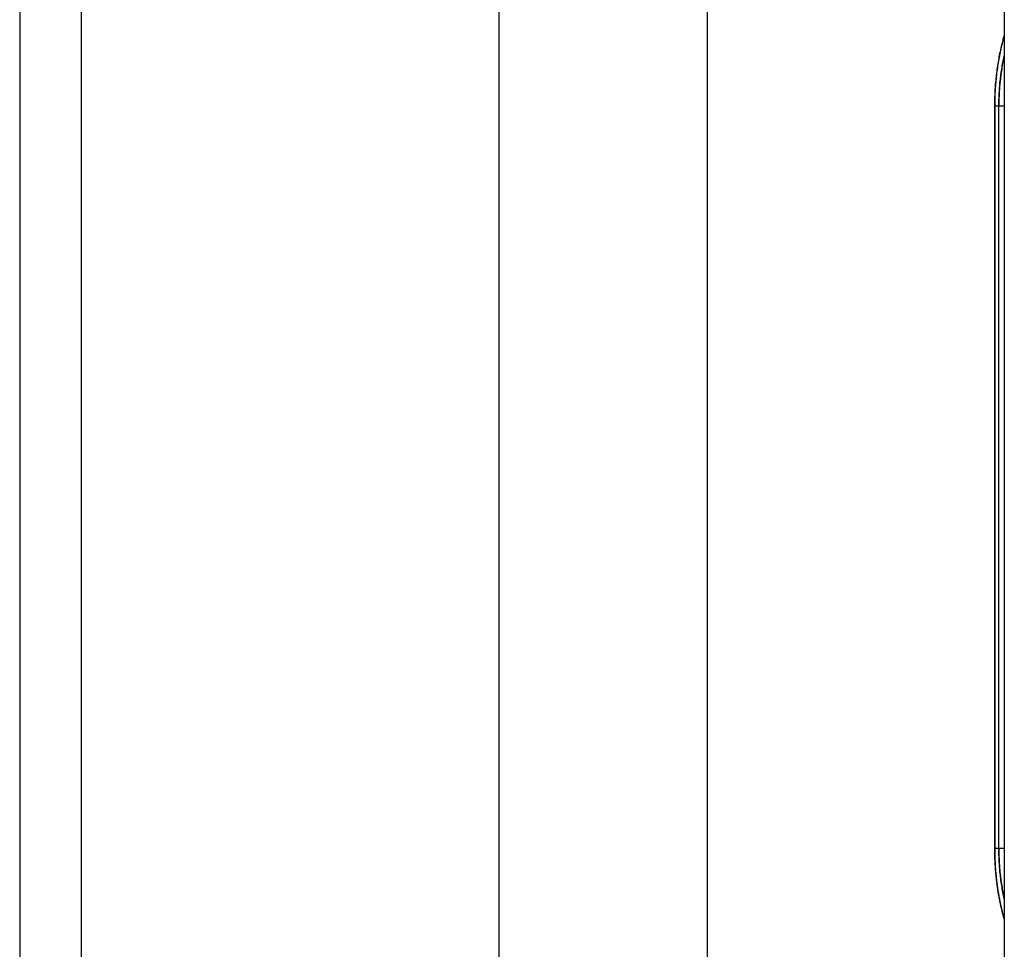
# Model space of a CAD drawing. Extents: x -13.3 to 13.3, y -12 to 12.
# Drawn here: x -5.6 to -4, y 2 to 3.5 of the extents above; entities that cross this region are included whole.
import ezdxf

# ---------------------------------------------------------------- set-up
doc = ezdxf.new("R2010")
doc.units = 0
doc.layers.get('0').update_dxf_attribs({"linetype": 'CONTINUOUS'})

msp = doc.modelspace()

# ---------------------------------------------------------------- linework, layer by layer
at = {"color": 0}
for points in [[(-3.9712, 11.3438), (-3.9712, -1.0541)], [(-5.5618, 3.9856), (-5.5618, -0.3457)], [(-5.4618, -0.3134), (-5.4618, 3.9876)], [(-4.7876, 3.985), (-4.7876, 0.9122)], [(-4.4506, 0.945), (-4.4506, 3.9849)], [(-3.9712, 3.4343), (-3.972, 3.4317), (-3.9728, 3.429), (-3.9735, 3.4263), (-3.9742, 3.4236), (-3.9749, 3.4209), (-3.9756, 3.4181), (-3.9762, 3.4153), (-3.9769, 3.4126), (-3.9775, 3.4098), (-3.9781, 3.407), (-3.9787, 3.4042), (-3.9793, 3.4013), (-3.9798, 3.3985), (-3.9803, 3.3957), (-3.9808, 3.3928), (-3.9813, 3.3899), (-3.9818, 3.3871), (-3.9822, 3.3842), (-3.9827, 3.3813), (-3.9831, 3.3784), (-3.9835, 3.3755), (-3.9838, 3.3725), (-3.9842, 3.3696), (-3.9845, 3.3667), (-3.9848, 3.3637), (-3.9851, 3.3608), (-3.9854, 3.3578), (-3.9857, 3.3548), (-3.9859, 3.3519), (-3.9861, 3.3489), (-3.9863, 3.3459), (-3.9864, 3.3429), (-3.9866, 3.3398), (-3.9867, 3.3369), (-3.9868, 3.3343), (-3.9869, 3.3309), (-3.987, 3.3257), (-3.9871, 3.3189)], [(-3.9712, 3.4331), (-3.972, 3.4305), (-3.9727, 3.4278), (-3.9734, 3.4252), (-3.9742, 3.4225), (-3.9748, 3.4198), (-3.9755, 3.417), (-3.9761, 3.4143), (-3.9768, 3.4116), (-3.9774, 3.4088), (-3.978, 3.406), (-3.9785, 3.4033), (-3.9791, 3.4004), (-3.9796, 3.3976), (-3.9801, 3.3948), (-3.9806, 3.392), (-3.9811, 3.3892), (-3.9816, 3.3863), (-3.982, 3.3835), (-3.9824, 3.3806), (-3.9828, 3.3777), (-3.9832, 3.3748), (-3.9836, 3.372), (-3.9839, 3.369), (-3.9842, 3.3661), (-3.9845, 3.3632), (-3.9848, 3.3603), (-3.9851, 3.3574), (-3.9854, 3.3544), (-3.9856, 3.3515), (-3.9858, 3.3486), (-3.986, 3.3456), (-3.9861, 3.3427), (-3.9863, 3.3396), (-3.9864, 3.3368), (-3.9865, 3.3342), (-3.9866, 3.3308), (-3.9867, 3.3257), (-3.9867, 3.3189)], [(-3.9712, 3.401), (-3.9718, 3.3983), (-3.9724, 3.3955), (-3.973, 3.3928), (-3.9735, 3.3901), (-3.974, 3.3873), (-3.9745, 3.3846), (-3.975, 3.3818), (-3.9754, 3.379), (-3.9758, 3.3762), (-3.9762, 3.3735), (-3.9766, 3.3707), (-3.977, 3.3679), (-3.9773, 3.3651), (-3.9776, 3.3624), (-3.978, 3.3596), (-3.9782, 3.3569), (-3.9785, 3.3541), (-3.9787, 3.3513), (-3.979, 3.3486), (-3.9791, 3.3458), (-3.9793, 3.3431), (-3.9795, 3.3404), (-3.9796, 3.3376), (-3.9797, 3.3349), (-3.9798, 3.3326), (-3.9799, 3.3295), (-3.98, 3.325), (-3.98, 3.3189)], [(-3.9799, 3.3189), (-3.9799, 3.3216), (-3.9799, 3.3242), (-3.9799, 3.3268), (-3.9798, 3.3295), (-3.9797, 3.3322), (-3.9796, 3.3348), (-3.9795, 3.3376), (-3.9794, 3.3403), (-3.9792, 3.343), (-3.9791, 3.3457), (-3.9788, 3.3484), (-3.9786, 3.3511), (-3.9784, 3.3539), (-3.9782, 3.3566), (-3.9779, 3.3594), (-3.9776, 3.3621), (-3.9773, 3.3649), (-3.9769, 3.3676), (-3.9766, 3.3704), (-3.9762, 3.3732), (-3.9758, 3.3759), (-3.9754, 3.3787), (-3.9749, 3.3815), (-3.9745, 3.3841), (-3.9741, 3.3866), (-3.9735, 3.3897), (-3.9725, 3.3944), (-3.9712, 3.4005)], [(-3.9871, 3.3199), (-3.9871, 2.1179)], [(-3.9867, 3.3189), (-3.9871, 3.3189)], [(-3.9867, 3.3199), (-3.9867, 2.1179)], [(-3.98, 3.3189), (-3.9867, 3.3189)], [(-3.9712, 3.3189), (-3.9799, 3.3189)], [(-3.9799, 2.1189), (-3.9799, 3.3189)], [(-3.9871, 2.1189), (-3.9871, 2.1181), (-3.9871, 2.1172), (-3.9871, 2.1163), (-3.9871, 2.1155), (-3.9871, 2.1146), (-3.987, 2.1138), (-3.987, 2.1129), (-3.987, 2.1121), (-3.987, 2.1112), (-3.987, 2.1104), (-3.987, 2.1095), (-3.987, 2.1086), (-3.9869, 2.1078), (-3.9869, 2.1069), (-3.9869, 2.1061), (-3.9869, 2.1052), (-3.9868, 2.1044), (-3.9868, 2.1035), (-3.9868, 2.1027), (-3.9868, 2.1018), (-3.9867, 2.1009), (-3.9867, 2.1001), (-3.9867, 2.0992), (-3.9866, 2.0984), (-3.9866, 2.0975), (-3.9865, 2.0967), (-3.9865, 2.0958), (-3.9864, 2.0949), (-3.9864, 2.0941), (-3.9863, 2.0932), (-3.9863, 2.0924), (-3.9862, 2.0915), (-3.9862, 2.0907), (-3.9861, 2.0898), (-3.9861, 2.089), (-3.986, 2.0881), (-3.986, 2.0873), (-3.9859, 2.0864), (-3.9858, 2.0856), (-3.9858, 2.0847), (-3.9857, 2.0839), (-3.9856, 2.083), (-3.9856, 2.0822), (-3.9855, 2.0813), (-3.9854, 2.0805), (-3.9854, 2.0796), (-3.9853, 2.0788), (-3.9852, 2.0779), (-3.9851, 2.0771), (-3.985, 2.0762), (-3.9849, 2.0754), (-3.9849, 2.0745), (-3.9848, 2.0737), (-3.9847, 2.0729), (-3.9846, 2.072), (-3.9845, 2.0712), (-3.9844, 2.0703), (-3.9843, 2.0695), (-3.9842, 2.0687), (-3.9841, 2.0678), (-3.984, 2.067), (-3.9839, 2.0661), (-3.9838, 2.0653), (-3.9837, 2.0644), (-3.9836, 2.0636), (-3.9835, 2.0628), (-3.9834, 2.0619), (-3.9833, 2.0611), (-3.9832, 2.0603), (-3.9831, 2.0594), (-3.983, 2.0586), (-3.9829, 2.0578), (-3.9827, 2.0569), (-3.9826, 2.0561), (-3.9825, 2.0553), (-3.9824, 2.0544), (-3.9822, 2.0536), (-3.9821, 2.0528), (-3.982, 2.052), (-3.9819, 2.0512), (-3.9817, 2.0503), (-3.9816, 2.0495), (-3.9814, 2.0487), (-3.9813, 2.0478), (-3.9812, 2.047), (-3.981, 2.0462), (-3.9809, 2.0454), (-3.9808, 2.0445), (-3.9806, 2.0438), (-3.9805, 2.0429), (-3.9803, 2.0421), (-3.9802, 2.0413), (-3.98, 2.0405), (-3.9799, 2.0397), (-3.9797, 2.0389), (-3.9796, 2.038), (-3.9794, 2.0372), (-3.9793, 2.0364), (-3.9791, 2.0356), (-3.979, 2.0348), (-3.9788, 2.034), (-3.9786, 2.0332), (-3.9784, 2.0324), (-3.9783, 2.0316), (-3.9781, 2.0308), (-3.978, 2.03), (-3.9778, 2.0292), (-3.9776, 2.0284), (-3.9774, 2.0276), (-3.9772, 2.0268), (-3.9771, 2.026), (-3.9769, 2.0252), (-3.9767, 2.0244), (-3.9765, 2.0236), (-3.9763, 2.0228), (-3.9761, 2.022), (-3.976, 2.0212), (-3.9758, 2.0204), (-3.9756, 2.0197), (-3.9754, 2.0189), (-3.9752, 2.0181), (-3.975, 2.0173), (-3.9748, 2.0165), (-3.9746, 2.0157), (-3.9744, 2.0149), (-3.9742, 2.0142), (-3.974, 2.0134), (-3.9738, 2.0126), (-3.9736, 2.0119), (-3.9734, 2.0111), (-3.9732, 2.0103), (-3.973, 2.0095), (-3.9728, 2.0087), (-3.9725, 2.008), (-3.9724, 2.0073), (-3.9721, 2.0064), (-3.9717, 2.0051), (-3.9712, 2.0034)], [(-3.9867, 2.1189), (-3.9871, 2.1189)], [(-3.98, 2.1189), (-3.9867, 2.1189)], [(-3.9867, 2.1189), (-3.9867, 2.1181), (-3.9867, 2.1172), (-3.9867, 2.1164), (-3.9867, 2.1156), (-3.9867, 2.1147), (-3.9867, 2.1138), (-3.9867, 2.113), (-3.9867, 2.1121), (-3.9867, 2.1113), (-3.9867, 2.1105), (-3.9866, 2.1096), (-3.9866, 2.1087), (-3.9866, 2.1079), (-3.9866, 2.1071), (-3.9866, 2.1062), (-3.9865, 2.1054), (-3.9865, 2.1045), (-3.9865, 2.1037), (-3.9864, 2.1028), (-3.9864, 2.102), (-3.9864, 2.1011), (-3.9863, 2.1003), (-3.9863, 2.0994), (-3.9863, 2.0986), (-3.9862, 2.0978), (-3.9862, 2.0969), (-3.9861, 2.096), (-3.9861, 2.0952), (-3.986, 2.0944), (-3.986, 2.0935), (-3.986, 2.0927), (-3.9859, 2.0918), (-3.9859, 2.091), (-3.9858, 2.0902), (-3.9857, 2.0893), (-3.9857, 2.0884), (-3.9856, 2.0876), (-3.9856, 2.0868), (-3.9855, 2.0859), (-3.9855, 2.0851), (-3.9854, 2.0842), (-3.9853, 2.0834), (-3.9853, 2.0826), (-3.9852, 2.0817), (-3.9851, 2.0809), (-3.985, 2.0801), (-3.985, 2.0792), (-3.9849, 2.0784), (-3.9848, 2.0775), (-3.9847, 2.0767), (-3.9846, 2.0759), (-3.9846, 2.075), (-3.9845, 2.0742), (-3.9844, 2.0734), (-3.9843, 2.0725), (-3.9842, 2.0717), (-3.9841, 2.0708), (-3.9841, 2.07), (-3.9839, 2.0692), (-3.9838, 2.0683), (-3.9837, 2.0675), (-3.9837, 2.0667), (-3.9836, 2.0659), (-3.9835, 2.0651), (-3.9834, 2.0642), (-3.9833, 2.0634), (-3.9832, 2.0626), (-3.983, 2.0617), (-3.9829, 2.0609), (-3.9828, 2.0601), (-3.9827, 2.0593), (-3.9826, 2.0585), (-3.9825, 2.0576), (-3.9823, 2.0568), (-3.9822, 2.056), (-3.9821, 2.0552), (-3.982, 2.0543), (-3.9819, 2.0535), (-3.9818, 2.0527), (-3.9816, 2.0519), (-3.9815, 2.0511), (-3.9814, 2.0502), (-3.9812, 2.0494), (-3.9811, 2.0486), (-3.981, 2.0478), (-3.9808, 2.047), (-3.9807, 2.0462), (-3.9806, 2.0454), (-3.9804, 2.0445), (-3.9803, 2.0438), (-3.9801, 2.0429), (-3.98, 2.0421), (-3.9798, 2.0413), (-3.9797, 2.0405), (-3.9795, 2.0397), (-3.9794, 2.0389), (-3.9792, 2.0381), (-3.9791, 2.0373), (-3.9789, 2.0365), (-3.9788, 2.0357), (-3.9786, 2.0349), (-3.9785, 2.0341), (-3.9783, 2.0333), (-3.9781, 2.0325), (-3.978, 2.0317), (-3.9778, 2.0309), (-3.9776, 2.0301), (-3.9774, 2.0293), (-3.9773, 2.0286), (-3.9771, 2.0278), (-3.9769, 2.027), (-3.9768, 2.0262), (-3.9766, 2.0254), (-3.9764, 2.0246), (-3.9762, 2.0238), (-3.976, 2.023), (-3.9759, 2.0223), (-3.9757, 2.0215), (-3.9755, 2.0207), (-3.9753, 2.0199), (-3.9751, 2.0191), (-3.9749, 2.0184), (-3.9747, 2.0176), (-3.9745, 2.0168), (-3.9744, 2.016), (-3.9742, 2.0153), (-3.974, 2.0145), (-3.9737, 2.0137), (-3.9735, 2.0129), (-3.9733, 2.0122), (-3.9731, 2.0114), (-3.9729, 2.0107), (-3.9727, 2.0099), (-3.9725, 2.0091), (-3.9723, 2.0085), (-3.9721, 2.0076), (-3.9717, 2.0063), (-3.9712, 2.0046)], [(-3.98, 2.1189), (-3.98, 2.1163), (-3.98, 2.1136), (-3.9799, 2.111), (-3.9799, 2.1083), (-3.9798, 2.1056), (-3.9797, 2.1029), (-3.9796, 2.1002), (-3.9795, 2.0975), (-3.9793, 2.0948), (-3.9791, 2.092), (-3.979, 2.0893), (-3.9787, 2.0866), (-3.9785, 2.0838), (-3.9782, 2.081), (-3.978, 2.0783), (-3.9776, 2.0755), (-3.9773, 2.0727), (-3.977, 2.07), (-3.9766, 2.0672), (-3.9762, 2.0644), (-3.9759, 2.0616), (-3.9754, 2.0589), (-3.9749, 2.056), (-3.9745, 2.0533), (-3.9741, 2.0509), (-3.9735, 2.0478), (-3.9725, 2.043), (-3.9712, 2.0368)], [(-3.9712, 2.0373), (-3.9718, 2.0401), (-3.9724, 2.0428), (-3.973, 2.0455), (-3.9735, 2.0482), (-3.974, 2.051), (-3.9745, 2.0537), (-3.9749, 2.0565), (-3.9754, 2.0592), (-3.9758, 2.062), (-3.9762, 2.0647), (-3.9766, 2.0675), (-3.9769, 2.0703), (-3.9773, 2.073), (-3.9776, 2.0757), (-3.9779, 2.0785), (-3.9782, 2.0813), (-3.9784, 2.084), (-3.9786, 2.0867), (-3.9788, 2.0895), (-3.9791, 2.0922), (-3.9792, 2.0949), (-3.9794, 2.0977), (-3.9795, 2.1004), (-3.9796, 2.103), (-3.9797, 2.1054), (-3.9798, 2.1084), (-3.9799, 2.113), (-3.9799, 2.1189)], [(-3.9712, 2.1189), (-3.9799, 2.1189)]]:
    msp.add_lwpolyline(points, dxfattribs=at)

doc.saveas('drawing.dxf')
